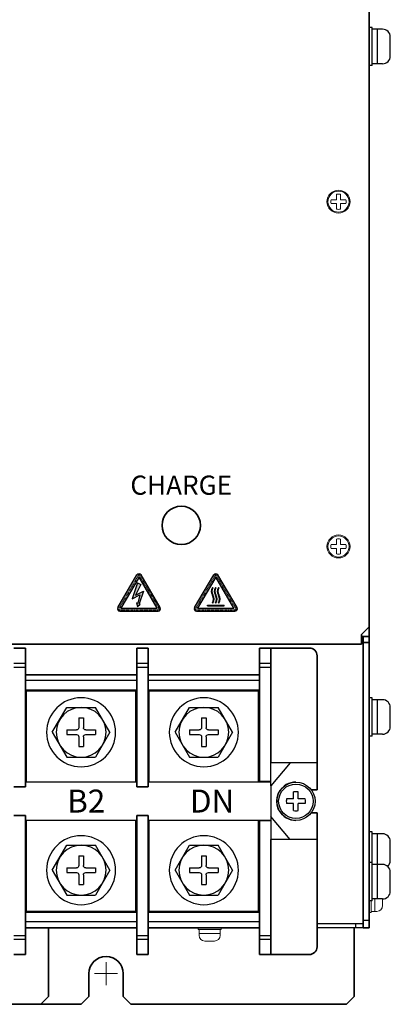
# Model space of a CAD drawing. Extents: x -663 to 1107, y 2731 to 4073.
# Drawn here: x 135 to 231, y 3121 to 3378 of the extents above; entities that cross this region are included whole.
import ezdxf
from ezdxf.enums import TextEntityAlignment as Align

# ---------------------------------------------------------------- set-up
doc = ezdxf.new("R2010")
doc.units = 0
doc.linetypes.add('HIDDEN', pattern=[0.375, 0.25, -0.125])
doc.layers.get('0').update_dxf_attribs({"linetype": 'CONTINUOUS'})
doc.layers.add('DEMENTION', color=7, linetype='CONTINUOUS', lineweight=15)
doc.layers.add('M3セムス', color=7, linetype='CONTINUOUS', lineweight=13)
for name, color, linetype in [('M5セムス', 7, 'CONTINUOUS'), ('シルク', 7, 'CONTINUOUS'), ('パネル', 7, 'CONTINUOUS'), ('フロントバー', 7, 'CONTINUOUS'), ('フロントパネル', 7, 'CONTINUOUS'), ('ライトパネル', 7, 'CONTINUOUS'), ('台板', 7, 'CONTINUOUS'), ('端子台 11P', 7, 'CONTINUOUS')]:
    doc.layers.add(name, color=color, linetype=linetype)
doc.styles.add('MSｺﾞｼｯｸ', font='txt')
doc.styles.get("Standard").update_dxf_attribs({"font": 'isocp.shx', "bigfont": 'bigfont.shx'})

# ---------------------------------------------------------------- blocks, each defined once
blk = doc.blocks.new('APM8')
for p, q in [((-7.5, 0), (-3.747223250267466, 6.5)), ((3.747223250267437, 6.5), (-3.747223250267437, 6.500000000000027)), ((7.5, 0), (3.747223250267466, 6.5)), ((0.5999999999999944, 3.75), (-0.5999999999999375, 3.75)), ((-0.5999999999999944, 3.75), (-0.5999999999999659, 1.200000000000017)), ((0.5999999999999659, 3.75), (0.6000000000000512, 1.199999999999988)), ((-7.5, 0), (-3.747223250267466, -6.5)), ((-1.199999999999959, 0.5999999999999944), (-3.75, 0.6000000000000228)), ((-3.75, 0.6000000000000228), (-3.75, -0.5999999999999944)), ((3.749999999999971, 0.6000000000000228), (1.200000000000044, 0.6000000000000228)), ((7.5, 0), (3.747223250267466, -6.5)), ((3.750000000000028, 0.6000000000000228), (3.75, -0.5999999999999944)), ((-1.199999999999959, -0.5999999999999944), (-3.75, -0.5999999999999944)), ((-0.5999999999999659, -1.199999999999988), (-0.5999999999999659, -3.75)), ((0.5999999999999944, -1.199999999999988), (0.6000000000000228, -3.75)), ((3.749999999999971, -0.5999999999999944), (1.199999999999988, -0.5999999999999944)), ((0.6000000000000512, -3.75), (-0.5999999999999944, -3.75)), ((3.747223250267494, -6.5), (-3.747223250267524, -6.5))]:
    blk.add_line(p, q)
for centre, radius in [((0, 0), 9), ((0, 0), 6.5), ((-1.42e-14, 0), 6.5)]:
    blk.add_circle(centre, radius)
for centre, start, end in [((-1.199999999999973, 1.199999999999988), 270, 0), ((1.200000000000031, 1.199999999999988), 180, 270), ((-1.199999999999973, -1.200000000000017), 0, 90), ((1.199999999999973, -1.199999999999988), 90, 180)]:
    blk.add_arc(centre, 0.6, start, end)

msp = doc.modelspace()

# ---------------------------------------------------------------- hatches: boundary and pattern name
at = {"layer": 'シルク', "ltscale": 0.1}
h = msp.add_hatch(color=256, dxfattribs=at)
edge = h.paths.add_edge_path()
edge.add_arc((165.6566726454248, 3232.409115760417), 0.6137872141152445, 30.49467651567964, 149.5053234843203)
edge.add_line((165.1277867416152, 3232.720587179596), (160.1100461433454, 3224.200343882916))
edge.add_arc((160.6389320471517, 3223.888872463735), 0.6137872141152445, 149.5053234843245, 270)
edge.add_line((160.6389320471517, 3223.275085249622), (170.6744132436947, 3223.275085249622))
edge.add_arc((170.6744132436943, 3223.888872463735), 0.6137872141152445, 270, 390.4946765156796)
edge.add_line((171.2032991475012, 3224.200343882917), (166.185558549228, 3232.720587179596))
h.paths.add_polyline_path([(170.4139929215102, 3224.039336983507), (165.6566726454248, 3232.117361624374), (160.8992657170252, 3224.039311709917)], flags=16)
for points in [[(165.2346493465124, 3230.642123242517), (166.1514509521262, 3230.271711349959), (164.7644533161015, 3227.415365100352), (166.8086386160189, 3228.502277704381), (165.7056694666762, 3225.225355952657), (165.9908188235945, 3225.14359069031), (165.2975291957996, 3224.519467842438), (165.0403209671981, 3225.416141564805), (165.3254703241168, 3225.334376302456), (165.8521946454334, 3227.545772237988), (163.8798775009468, 3226.497072610038)], [(183.4728091097481, 3224.846038086669), (187.8493361810983, 3224.846038086669), (187.8493361810983, 3224.701617565703), (183.4728091097481, 3224.701617565703)]]:
    msp.add_hatch(color=256, dxfattribs=at).paths.add_polyline_path(points)
h = msp.add_hatch(color=256, dxfattribs=at)
edge = h.paths.add_edge_path()
edge.add_arc((185.6610726454246, 3232.409115760417), 0.6137872141152445, 30.49467651567546, 149.5053234843203)
edge.add_line((185.132186741615, 3232.720587179596), (180.1144461433453, 3224.200343882916))
edge.add_arc((180.6433320471515, 3223.888872463735), 0.6137872141152445, 149.5053234843203, 270)
edge.add_line((180.6433320471515, 3223.275085249622), (190.6788132436948, 3223.275085249622))
edge.add_arc((190.6788132436945, 3223.888872463735), 0.6137872141152445, 270, 390.4946765156796)
edge.add_line((191.207699147501, 3224.200343882917), (186.1899585492278, 3232.720587179596))
h.paths.add_polyline_path([(190.4183929215101, 3224.039336983507), (185.6610726454246, 3232.117361624374), (180.9036657170259, 3224.039311709917)], flags=16)
h = msp.add_hatch(color=256, dxfattribs=at)
edge = h.paths.add_edge_path()
edge.add_line((184.9250547795209, 3229.365372654073), (184.8085408901793, 3229.450706120356))
edge.add_arc((186.3444532472554, 3228.447698319768), 1.83440764734915, 146.8539718696114, 213.1460281303886)
edge.add_arc((183.2726285331068, 3226.441682718591), 1.834407647349151, -33.14602813040051, 33.14602813038857, ccw=False)
edge.add_line((184.8085408901793, 3225.438674918003), (184.9250547795209, 3225.35334145172))
edge.add_arc((183.2737953563805, 3226.441682718591), 1.977661345044234, 326.6112156768477, 393.3887843231341)
edge.add_arc((186.3458607465959, 3228.447698319768), 1.691394625722496, 147.1422724384275, 212.8577275615725, ccw=False)
h = msp.add_hatch(color=256, dxfattribs=at)
edge = h.paths.add_edge_path()
edge.add_line((185.6933961095797, 3229.365372654073), (185.5768822202385, 3229.450706120356))
edge.add_arc((187.1127945773146, 3228.447698319768), 1.83440764734915, 146.8539718696114, 213.146028130369)
edge.add_arc((184.0409698631656, 3226.441682718591), 1.834407647349151, -33.14602813038857, 33.14602813036902, ccw=False)
edge.add_line((185.5768822202385, 3225.438674918003), (185.6933961095797, 3225.35334145172))
edge.add_arc((184.0421366864397, 3226.441682718591), 1.977661345044234, 326.6112156768477, 393.3887843231341)
edge.add_arc((187.1142020766551, 3228.447698319768), 1.691394625722496, 147.1422724384405, 212.8577275615596, ccw=False)
h = msp.add_hatch(color=256, dxfattribs=at)
edge = h.paths.add_edge_path()
edge.add_line((186.4617374396384, 3225.35334145172), (186.3452235503009, 3225.438674918003))
edge.add_arc((184.809311193228, 3226.441682718591), 1.834407647349152, 326.8539718696114, 393.146028130369)
edge.add_arc((187.8811359073734, 3228.447698319768), 1.834407647349151, 146.8539718696114, 213.146028130369, ccw=False)
edge.add_line((186.3452235503009, 3229.450706120356), (186.4617374396384, 3229.365372654073))
edge.add_arc((187.8825434067143, 3228.447698319768), 1.691394625722496, 147.1422724384404, 212.8577275615595)
edge.add_arc((184.8104780164985, 3226.441682718591), 1.977661345044234, -33.38878432315232, 33.38878432315232, ccw=False)

# ---------------------------------------------------------------- linework, layer by layer
at = {"layer": 'DEMENTION'}
for p, q in [((157.0605545525482, 3125.657204798166), (157.0605545525482, 3131.657204798167)), ((154.0605545525482, 3128.657204798166), (160.0605545525482, 3128.657204798166))]:
    msp.add_line(p, q, dxfattribs=at)
at = {"layer": 'M3セムス'}
for p, q in [((217.1605545525431, 3330.657204798165), (217.1605545525431, 3332.093696471269)), ((218.1605545525431, 3330.657204798165), (218.1605545525431, 3332.093696471269)), ((217.1605545525431, 3330.657204798165), (215.7240628794393, 3330.657204798165)), ((217.1605545525431, 3329.657204798165), (215.7240628794393, 3329.657204798165)), ((217.1605545525431, 3328.220713125061), (217.1605545525431, 3329.657204798165)), ((219.5970462256469, 3330.657204798165), (218.1605545525431, 3330.657204798165)), ((218.1605545525431, 3328.220713125061), (218.1605545525431, 3329.657204798165)), ((219.5970462256469, 3329.657204798165), (218.1605545525431, 3329.657204798165)), ((217.1605545525431, 3240.657204798167), (217.1605545525431, 3242.093696471271)), ((218.1605545525431, 3240.657204798167), (218.1605545525431, 3242.093696471271)), ((217.1605545525431, 3240.657204798167), (215.7240628794393, 3240.657204798167)), ((217.1605545525431, 3239.657204798167), (215.7240628794393, 3239.657204798167)), ((217.1605545525431, 3238.220713125063), (217.1605545525431, 3239.657204798167)), ((219.5970462256469, 3240.657204798167), (218.1605545525431, 3240.657204798167)), ((218.1605545525431, 3238.220713125063), (218.1605545525431, 3239.657204798167)), ((219.5970462256469, 3239.657204798167), (218.1605545525431, 3239.657204798167))]:
    msp.add_line(p, q, dxfattribs=at)
at = {"layer": 'M3セムス', "linetype": 'Continuous'}
for p, q in [((225.6605545525476, 3144.657204798164), (225.6605545525476, 3147.657204797822)), ((226.1605545525476, 3144.657204798164), (226.1605545525476, 3147.657204797822)), ((227.1605545525476, 3144.907204798164), (227.1605545525476, 3148.157204798165)), ((229.1605545525476, 3146.407204798164), (229.1605545525476, 3148.157204798165)), ((226.1605545525476, 3144.657204798164), (225.6605545525476, 3144.657204798164)), ((227.6605545525476, 3144.907204798164), (226.1605545525476, 3144.907204798164)), ((181.0605545525472, 3140.157204798152), (181.0605545525472, 3140.657204798152)), ((181.0605545525472, 3140.657204798152), (187.0605545525473, 3140.657204798152)), ((187.0605545525473, 3140.157204798152), (187.0605545525473, 3140.657204798152)), ((181.0605545525472, 3140.157204798152), (187.0605545525473, 3140.157204798152)), ((181.3105545525472, 3138.657204798152), (181.3105545525472, 3140.157204798152)), ((181.3105545525472, 3139.157204798152), (186.8105545525472, 3139.157204798152)), ((186.8105545525472, 3138.657204798152), (186.8105545525472, 3140.157204798152)), ((182.8105545525472, 3137.157204798152), (185.3105545525473, 3137.157204798152))]:
    msp.add_line(p, q, dxfattribs=at)
at = {"layer": 'M3セムス'}
for centre, radius in [((217.6605545525431, 3330.157204798164), 3), ((217.6605545525431, 3330.157204798164), 2.750000000003723), ((217.6605545525431, 3240.157204798167), 3), ((217.6605545525431, 3240.157204798167), 2.750000000003723)]:
    msp.add_circle(centre, radius, dxfattribs=at)
for centre, start, end in [((217.6605545525431, 3330.157204798164), 75.52248781407054, 104.4775121859294), ((217.6605545525431, 3330.157204798164), 165.5224878140705, 194.4775121859294), ((217.6605545525431, 3330.157204798164), 255.5224878140705, 284.4775121859295), ((217.6605545525431, 3330.157204798164), 345.5224878140705, 14.47751218592945), ((217.6605545525431, 3240.157204798167), 75.52248781407054, 104.4775121859294), ((217.6605545525431, 3240.157204798167), 165.5224878140705, 194.4775121859294), ((217.6605545525431, 3240.157204798167), 255.5224878140705, 284.4775121859295), ((217.6605545525431, 3240.157204798167), 345.5224878140705, 14.47751218592945)]:
    msp.add_arc(centre, 2, start, end, dxfattribs=at)
at = {"layer": 'M3セムス', "linetype": 'Continuous'}
for centre, start, end in [((227.6605545525476, 3146.407204798164), 270, 0), ((182.8105545525472, 3138.657204798152), 180, 270), ((185.3105545525473, 3138.657204798152), 270, 0)]:
    msp.add_arc(centre, 1.5, start, end, dxfattribs=at)
at = {"layer": 'M5セムス', "linetype": 'Continuous'}
for p, q in [((225.6605545525476, 3365.657204798168), (225.6605545525476, 3375.657204798168)), ((226.4605545525478, 3375.657204798168), (225.6605545525476, 3375.657204798168)), ((226.4605545525478, 3365.657204798168), (226.4605545525478, 3375.657204798168)), ((229.1605545525476, 3375.157204798168), (226.4605545525478, 3375.157204798167)), ((227.8605545525475, 3366.157204798168), (227.8605545525475, 3375.157204798168)), ((231.1605545525476, 3368.157204798168), (231.1605545525476, 3373.157204798168)), ((226.4605545525478, 3365.657204798168), (225.6605545525476, 3365.657204798168)), ((229.1605545525476, 3366.157204798168), (226.4605545525478, 3366.157204798168)), ((225.6605545525476, 3190.657204798164), (225.6605545525476, 3200.657204798164)), ((226.4605545525478, 3200.657204798164), (225.6605545525476, 3200.657204798164)), ((226.4605545525478, 3190.657204798164), (226.4605545525478, 3200.657204798164)), ((229.1605545525476, 3200.157204798165), (226.4605545525478, 3200.157204798164)), ((227.8605545525475, 3191.157204798164), (227.8605545525475, 3200.157204798165)), ((231.1605545525476, 3193.157204798164), (231.1605545525476, 3198.157204798165)), ((226.4605545525478, 3190.657204798164), (225.6605545525476, 3190.657204798164)), ((229.1605545525476, 3191.157204798164), (226.4605545525478, 3191.157204798164)), ((225.6605545525476, 3155.657204798166), (225.6605545525476, 3165.657204798166)), ((226.4605545525478, 3165.657204798166), (225.6605545525476, 3165.657204798166)), ((226.4605545525478, 3157.657204798165), (226.4605545525478, 3165.657204798166)), ((229.1605545525476, 3165.157204798167), (226.4605545525478, 3165.157204798166)), ((227.8605545525475, 3157.157204798165), (227.8605545525475, 3165.157204798167)), ((231.1605545525476, 3158.157204798166), (231.1605545525476, 3163.157204798166)), ((225.6605545525476, 3147.657204798165), (225.6605545525476, 3157.657204798165)), ((226.4605545525478, 3157.657204798165), (225.6605545525476, 3157.657204798165)), ((226.4605545525478, 3147.657204798165), (226.4605545525478, 3157.657204798165)), ((229.1605545525476, 3157.157204798165), (226.4605545525478, 3157.157204798165)), ((227.8605545525475, 3148.157204798165), (227.8605545525475, 3157.157204798165)), ((231.1605545525476, 3150.157204798165), (231.1605545525476, 3155.157204798165)), ((226.4605545525478, 3147.657204798165), (225.6605545525476, 3147.657204798165)), ((229.1605545525476, 3148.157204798165), (226.4605545525478, 3148.157204798165))]:
    msp.add_line(p, q, dxfattribs=at)
at = {"layer": 'M5セムス'}
for p, q in [((205.9366501317645, 3174.28220479815, -10.73937667940721), (204.141035540385, 3174.28220479815, -10.73937667940721)), ((205.9366501317645, 3174.28220479815, -10.73937667940721), (205.9366501317645, 3176.07781938953, -10.73937667940721)), ((207.1866501317645, 3174.28220479815, -10.73937667940721), (207.1866501317645, 3176.07781938953, -10.73937667940721)), ((208.9822647231445, 3174.28220479815, -10.73937667940721), (207.1866501317645, 3174.28220479815, -10.73937667940721)), ((205.9366501317645, 3173.03220479815, -10.73937667940721), (204.141035540385, 3173.03220479815, -10.73937667940721)), ((205.9366501317645, 3171.23659020677, -10.73937667940721), (205.9366501317645, 3173.03220479815, -10.73937667940721)), ((208.9822647231445, 3173.03220479815, -10.73937667940721), (207.1866501317645, 3173.03220479815, -10.73937667940721)), ((207.1866501317645, 3171.23659020677, -10.73937667940721), (207.1866501317645, 3173.03220479815, -10.73937667940721))]:
    msp.add_line(p, q, dxfattribs=at)
at = {"layer": 'M5セムス', "ltscale": 3}
msp.add_circle((206.5616501317645, 3173.65720479815, -10.73937667940721), 5, dxfattribs=at)
at = {"layer": 'M5セムス'}
msp.add_circle((206.5616501317645, 3173.65720479815, -10.73937667940721), 4.5, dxfattribs=at)
at = {"layer": 'M5セムス', "linetype": 'Continuous'}
for centre, start, end in [((229.1605545525476, 3373.157204798168), 0, 90), ((229.1605545525476, 3368.157204798168), 270, 0), ((229.1605545525476, 3198.157204798165), 0, 90), ((229.1605545525476, 3193.157204798164), 270, 0), ((229.1605545525476, 3163.157204798166), 0, 90), ((229.1605545525476, 3155.157204798165), 0, 90), ((229.1605545525476, 3158.157204798166), 311.4096221092514, 0), ((229.1605545525476, 3150.157204798165), 270, 0)]:
    msp.add_arc(centre, 2, start, end, dxfattribs=at)
at = {"layer": 'M5セムス', "ltscale": 3}
msp.add_arc((206.5605545525459, 3173.657204798152), 5, 89.99372272211377, 270.0062771352085, dxfattribs=at)
at = {"layer": 'M5セムス'}
for start, end in [(165.5224878140692, 194.4775121859307), (75.52248781406924, 104.4775121859307), (345.5224878140692, 14.47751218593076), (255.5224878140819, 284.4775121859307)]:
    msp.add_arc((206.5616501317645, 3173.65720479815, -10.73937667940721), 2.5, start, end, dxfattribs=at)
at = {"layer": 'シルク', "linetype": 'Continuous'}
for p, q in [((160.1100461433448, 3224.200343882917), (165.1277867416152, 3232.720587179596)), ((165.6566726454248, 3232.117361624374), (160.8992657170252, 3224.039311709917)), ((170.4139929215102, 3224.039336983507), (165.6566726454248, 3232.117361624374)), ((171.2032991475012, 3224.200343882917), (166.185558549228, 3232.720587179596)), ((180.114446143345, 3224.200343882917), (185.132186741615, 3232.720587179596)), ((185.6610726454246, 3232.117361624374), (180.9036657170259, 3224.039311709917)), ((190.4183929215101, 3224.039336983507), (185.6610726454246, 3232.117361624374)), ((191.207699147501, 3224.200343882917), (186.1899585492278, 3232.720587179596)), ((184.9250547795209, 3229.365372654073), (184.8085408901793, 3229.450706120356)), ((185.6933961095797, 3229.365372654073), (185.5768822202385, 3229.450706120356)), ((186.4617374396384, 3229.365372654073), (186.3452235503009, 3229.450706120356)), ((184.9250547795209, 3225.35334145172), (184.8085408901793, 3225.438674918003)), ((185.6933961095797, 3225.35334145172), (185.5768822202385, 3225.438674918003)), ((186.4617374396384, 3225.35334145172), (186.3452235503009, 3225.438674918003)), ((160.6389320471517, 3223.275085249622), (170.6744132436943, 3223.275085249622)), ((160.8992657170252, 3224.039311709917), (170.4139929215102, 3224.039336983507)), ((180.6433320471515, 3223.275085249622), (190.6788132436945, 3223.275085249622)), ((180.9036657170259, 3224.039311709917), (190.4183929215101, 3224.039336983507)), ((183.4728091097481, 3224.701617565703), (183.4728091097481, 3224.846038086669)), ((183.4728091097481, 3224.846038086669), (187.8493361810983, 3224.846038086669)), ((183.4728091097481, 3224.701617565703), (187.8493361810983, 3224.701617565703)), ((187.8493361810983, 3224.701617565703), (187.8493361810983, 3224.846038086669))]:
    msp.add_line(p, q, dxfattribs=at)
at = {"layer": 'シルク', "linetype": 'HIDDEN'}
for p, q in [((165.6566726454248, 3232.867959957983), (160.2321814777392, 3223.657204798166)), ((171.0811048947366, 3223.657204798166), (165.6566726454248, 3232.867998864931)), ((185.6610726454246, 3232.867959957983), (180.236581477739, 3223.657204798166)), ((191.0855048947364, 3223.657204798166), (185.6610726454246, 3232.867998864931)), ((160.2321814777392, 3223.657204798166), (171.0811048947366, 3223.657204798166)), ((180.236581477739, 3223.657204798166), (191.0855048947364, 3223.657204798166))]:
    msp.add_line(p, q, dxfattribs=at)
at = {"layer": 'シルク', "ltscale": 0.1}
for p, q in [((165.2346493465124, 3230.642123242517), (163.8798775009468, 3226.497072610038)), ((165.2346493465124, 3230.642123242517), (166.1514509521262, 3230.271711349959)), ((166.1514509521262, 3230.271711349959), (164.7644533161015, 3227.415365100352)), ((164.7644533161015, 3227.415365100352), (166.8086386160189, 3228.502277704381)), ((166.8086386160189, 3228.502277704381), (165.7056694666762, 3225.225355952657)), ((163.8798775009468, 3226.497072610038), (165.8521946454334, 3227.545772237988)), ((165.0403209671981, 3225.416141564805), (165.2975291957996, 3224.519467842438)), ((165.3254703241168, 3225.334376302456), (165.0403209671981, 3225.416141564805)), ((165.8521946454334, 3227.545772237988), (165.3254703241168, 3225.334376302456)), ((165.2975291957996, 3224.519467842438), (165.9908188235945, 3225.14359069031)), ((165.9908188235945, 3225.14359069031), (165.7056694666762, 3225.225355952657))]:
    msp.add_line(p, q, dxfattribs=at)
at = {"layer": 'シルク', "linetype": 'Continuous'}
for centre, radius, start, end in [((165.6566726454248, 3232.409115760417), 0.6137872141152445, 30.49467651566947, 149.5053234843305), ((185.6610726454246, 3232.409115760417), 0.6137872141152445, 30.49467651568025, 149.5053234842832), ((186.3444532472554, 3228.447698319768), 1.83440764734915, 146.8539718696114, 213.1460281303886), ((186.3458607465959, 3228.447698319768), 1.691394625722496, 147.1422724384275, 212.8577275615725), ((187.1127945773146, 3228.447698319768), 1.83440764734915, 146.8539718696114, 213.146028130369), ((187.1142020766551, 3228.447698319768), 1.691394625722496, 147.1422724384404, 212.8577275615595), ((187.8811359073734, 3228.447698319768), 1.834407647349151, 146.8539718696114, 213.146028130369), ((187.8825434067143, 3228.447698319768), 1.691394625722496, 147.1422724384404, 212.8577275615595), ((183.2726285331068, 3226.441682718591), 1.834407647349151, 326.8539718695995, 33.14602813038863), ((183.2737953563805, 3226.441682718591), 1.977661345044234, 326.6112156768477, 33.38878432313408), ((184.0409698631656, 3226.441682718591), 1.834407647349151, 326.8539718696114, 33.14602813036897), ((184.0421366864397, 3226.441682718591), 1.977661345044234, 326.6112156768477, 33.38878432313408), ((184.809311193228, 3226.441682718591), 1.834407647349152, 326.8539718696114, 33.14602813036897), ((184.8104780164985, 3226.441682718591), 1.977661345044234, 326.6112156768477, 33.38878432315233), ((160.6389320471517, 3223.888872463735), 0.6137872141152445, 149.5053234843305, 270), ((170.6744132436943, 3223.888872463735), 0.6137872141152445, 270, 30.49467651566947), ((180.6433320471515, 3223.888872463735), 0.6137872141152445, 149.5053234843413, 270), ((190.6788132436945, 3223.888872463735), 0.6137872141152445, 270, 30.49467651568025)]:
    msp.add_arc(centre, radius, start, end, dxfattribs=at)
at = {"layer": 'パネル', "linetype": 'Continuous', "lineweight": 35}
for p, q in [((225.6605545525476, 3219.157204798167), (225.6605545525476, 3441.657204798167)), ((223.6605545525476, 3217.157204798166), (225.6605545525476, 3219.157204798167)), ((223.6605545525476, 3216.657204798166), (223.6605545525476, 3217.157204798166)), ((223.6605545525476, 3216.657204798166), (223.6605545525476, 3214.657204798167)), ((223.6605545525476, 3214.657204798167), (-169.5394454474522, 3214.657204798167))]:
    msp.add_line(p, q, dxfattribs=at)
msp.add_circle((176.6605545525476, 3245.657204798167), 5.000000000000111, dxfattribs=at)
at = {"layer": 'フロントバー', "lineweight": 35}
for p, q in [((142.0605545525436, 3122.657204798161), (142.0605545525422, 3140.657204798153)), ((142.0605545525436, 3122.657204798161), (140.0605545525436, 3120.657204798161)), ((4.060554552545454, 3120.657204798165), (140.0605545525436, 3120.657204798161))]:
    msp.add_line(p, q, dxfattribs=at)
at = {"layer": 'フロントパネル', "linetype": 'Continuous', "lineweight": 30}
for p, q in [((222.0605544575478, 3141.657204845764), (212.0605545525427, 3141.657204845764)), ((222.0605544575478, 3140.657204798164), (212.0605545525427, 3140.657204798164)), ((224.0605545525477, 3141.657204845764), (222.0605544575478, 3141.657204845764)), ((224.0605545525477, 3140.657204798164), (222.0605544575478, 3140.657204798164)), ((224.0605545525477, 3141.657204845764), (224.0605545525477, 3140.657204798164))]:
    msp.add_line(p, q, dxfattribs=at)
at = {"layer": 'フロントパネル', "linetype": 'Continuous'}
msp.add_line((222.0605544575478, 3141.657204845764), (222.0605544575478, 3140.657204798164), dxfattribs=at)
at = {"layer": 'ライトパネル', "lineweight": 35}
for p, q in [((225.6605545525476, 3620.657204798166), (225.6605545525476, 3140.657204798164)), ((223.6605545525476, 3216.657204798166), (225.6605545525476, 3216.657204798166)), ((224.0605545525473, 3216.657204798166), (224.0605545525477, 3140.657204798164)), ((224.0605545525472, 3215.057193449365), (225.6605545525476, 3215.057193449365)), ((224.0605545525477, 3140.657204798164), (225.6605545525476, 3140.657204798164))]:
    msp.add_line(p, q, dxfattribs=at)
at = {"layer": 'ライトパネル'}
msp.add_line((224.0605545525477, 3142.657204798164), (225.6605545525476, 3142.657204798164), dxfattribs=at)
at = {"layer": '台板', "lineweight": 35}
for p, q in [((221.7605545525485, 3140.657204798166), (221.7605545525485, 3122.657204798166)), ((152.5605545525482, 3128.657204798166), (152.5605545525482, 3122.657204798166)), ((161.5605545525482, 3128.657204798166), (161.5605545525482, 3122.657204798166)), ((152.5605545525482, 3122.657204798166), (150.5605545525481, 3120.657204798166)), ((161.5605545525482, 3122.657204798166), (163.5605545525482, 3120.657204798166)), ((219.7605545525485, 3120.657204798166), (221.7605545525485, 3122.657204798166)), ((4.060554552545454, 3120.657204798165), (150.5605545525481, 3120.657204798166)), ((163.5605545525482, 3120.657204798166), (219.7605545525485, 3120.657204798166))]:
    msp.add_line(p, q, dxfattribs=at)
msp.add_arc((157.0605545525482, 3128.657204798166), 4.5, 0, 180, dxfattribs=at)
at = {"layer": '端子台 11P', "lineweight": 35}
for p, q in [((133.0605545525459, 3213.657204798153), (136.0605545525441, 3213.657204798153)), ((133.0605545525459, 3213.657204798153), (136.0605545525441, 3213.657204798153)), ((165.0605545525422, 3213.657204798153), (168.0605545525422, 3213.657204798153)), ((165.0605545525422, 3213.657204798153), (168.0605545525422, 3213.657204798153)), ((197.0605545525441, 3213.657204798152), (210.0605545525459, 3213.65720479815)), ((197.0605545525441, 3213.657204798152), (210.0605545525459, 3213.65720479815)), ((212.0605545525441, 3176.65720479815), (212.0605545525446, 3211.657204798151)), ((212.0605545525441, 3176.65720479815), (212.060554552545, 3210.311131896368)), ((136.0605545525422, 3177.407204798153), (133.0605545525441, 3177.407204798153)), ((136.0605545525422, 3177.407204798153), (133.0605545525441, 3177.407204798153)), ((168.0605545525386, 3177.407204798153), (165.0605545525404, 3177.407204798153)), ((212.0605545525441, 3176.65720479815), (210.5616501317641, 3176.65720479815)), ((212.0605545525441, 3176.65720479815), (210.5616501317641, 3176.65720479815)), ((136.0605545525422, 3169.907204798153), (133.0605545525441, 3169.907204798154)), ((136.0605545525422, 3169.907204798153), (133.0605545525441, 3169.907204798154)), ((168.0605545525386, 3169.907204798153), (165.0605545525404, 3169.907204798154)), ((212.0605545525441, 3170.65720479815), (210.5616501317649, 3170.65720479815)), ((212.0605545525441, 3170.65720479815), (210.5616501317649, 3170.65720479815)), ((212.0605545525423, 3135.657204798151), (212.0605545525441, 3170.65720479815)), ((212.0605545525423, 3135.657204798151), (212.0605545525441, 3170.65720479815)), ((133.0605545525422, 3133.657204798153), (136.0605545525422, 3133.657204798153)), ((133.0605545525422, 3133.657204798153), (136.0605545525422, 3133.657204798153)), ((165.0605545525386, 3133.657204798153), (168.0605545525386, 3133.657204798153)), ((165.0605545525386, 3133.657204798153), (168.0605545525386, 3133.657204798153)), ((197.0605545525404, 3133.657204798151), (210.0605545525423, 3133.657204798151)), ((197.0605545525404, 3133.657204798151), (210.0605545525423, 3133.657204798151))]:
    msp.add_line(p, q, dxfattribs=at)
at = {"layer": '端子台 11P', "linetype": 'Continuous', "lineweight": 35}
for p, q in [((136.0605545525441, 3213.657204798153), (136.0605545525422, 3177.407204798153)), ((136.0605545525441, 3213.657204798153), (136.0605545525422, 3177.407204798153)), ((165.0605545525422, 3213.657204798153), (165.0605545525404, 3178.657204798153)), ((165.0605545525422, 3213.657204798153), (165.0605545525404, 3177.407204798153)), ((168.0605545525404, 3213.657204798153), (168.0605545525404, 3183.657204798152)), ((168.0605545525404, 3213.657204798153), (168.0605545525404, 3183.657204798152)), ((197.0605545525441, 3213.657204798152), (197.0605545525422, 3178.657204798152)), ((197.0605545525441, 3213.657204798152), (197.0605545525422, 3178.657204798152)), ((200.0605545525423, 3213.657204798152), (200.0605545525423, 3183.657204798151)), ((200.0605545525423, 3213.657204798152), (200.0605545525423, 3183.657204798151)), ((165.0605545525422, 3206.657204798152), (136.0605545525422, 3206.657204798153)), ((165.0605545525422, 3206.657204798152), (136.0605545525422, 3206.657204798153)), ((197.0605545525441, 3206.657204798152), (168.0605545525441, 3206.657204798152)), ((168.0605545525422, 3206.657204798152), (168.0605545525404, 3177.407204798153)), ((136.0605545525422, 3169.907204798154), (136.0605545525422, 3133.657204798153)), ((136.0605545525422, 3169.907204798154), (136.0605545525422, 3133.657204798153)), ((165.0605545525404, 3169.907204798154), (165.0605545525386, 3133.657204798153)), ((168.0605545525386, 3169.907204798153), (168.0605545525386, 3133.657204798151)), ((165.0605545525404, 3168.657204798152), (165.0605545525386, 3133.657204798153)), ((197.0605545525422, 3168.657204798151), (197.0605545525404, 3133.657204798151)), ((197.0605545525422, 3168.657204798151), (197.0605545525404, 3133.657204798151)), ((168.0605545525404, 3163.657204798152), (168.0605545525386, 3133.657204798151)), ((200.0605545525423, 3163.657204798151), (200.0605545525405, 3133.657204798151)), ((200.0605545525423, 3163.657204798151), (200.0605545525405, 3133.657204798151)), ((165.0605545525386, 3140.657204798153), (136.0605545525404, 3140.657204798153)), ((197.0605545525404, 3140.657204798151), (168.0605545525422, 3140.657204798153))]:
    msp.add_line(p, q, dxfattribs=at)
at = {"layer": '端子台 11P', "linetype": 'Continuous'}
for p, q in [((133.0605545525459, 3209.657204798153), (136.0605545525459, 3209.657204798153)), ((133.0605545525459, 3209.657204798153), (136.0605545525459, 3209.657204798153)), ((133.0605545525459, 3208.657204798154), (136.0605545525459, 3208.657204798154)), ((133.0605545525459, 3208.657204798154), (136.0605545525459, 3208.657204798154)), ((165.0605545525422, 3209.657204798153), (168.0605545525422, 3209.657204798151)), ((165.0605545525422, 3209.657204798153), (168.0605545525422, 3209.657204798151)), ((165.0605545525422, 3208.657204798152), (168.0605545525422, 3208.657204798152)), ((165.0605545525422, 3208.657204798152), (168.0605545525422, 3208.657204798152)), ((168.0605545525422, 3209.657204798151), (168.0605545525422, 3208.657204798152)), ((168.0605545525422, 3209.657204798151), (168.0605545525422, 3208.657204798152)), ((168.0605545525422, 3208.657204798152), (168.0605545525422, 3206.657204798152)), ((168.0605545525422, 3208.657204798152), (168.0605545525422, 3206.657204798152)), ((197.0605545525441, 3209.657204798151), (200.0605545525441, 3209.65720479815)), ((197.0605545525441, 3209.657204798151), (200.0605545525441, 3209.65720479815)), ((197.0605545525441, 3208.657204798151), (200.0605545525441, 3208.657204798151)), ((197.0605545525441, 3208.657204798151), (200.0605545525441, 3208.657204798151)), ((200.0605545525441, 3209.65720479815), (200.0605545525441, 3208.657204798151)), ((200.0605545525441, 3209.65720479815), (200.0605545525441, 3208.657204798151)), ((200.0605545525441, 3208.657204798151), (200.0605545525441, 3206.657204798152)), ((200.0605545525441, 3208.657204798151), (200.0605545525441, 3206.657204798152)), ((165.0605545525422, 3205.157204798152), (136.0605545525422, 3205.157204798153)), ((165.0605545525422, 3205.157204798152), (136.0605545525422, 3205.157204798153)), ((197.0605545525441, 3206.657204798152), (168.0605545525441, 3206.657204798152)), ((168.0605545525422, 3206.657204798152), (168.0605545525404, 3183.657204798152)), ((197.0605545525441, 3205.157204798152), (168.0605545525441, 3205.157204798152)), ((197.0605545525441, 3205.157204798152), (168.0605545525441, 3205.157204798152)), ((200.0605545525441, 3206.657204798152), (200.0605545525423, 3183.657204798151)), ((200.0605545525441, 3206.657204798152), (200.0605545525423, 3183.657204798151)), ((165.0605545525422, 3202.657204798152), (136.0605545525422, 3202.657204798153)), ((165.0605545525422, 3202.657204798152), (136.0605545525422, 3202.657204798153)), ((152.5605545525422, 3202.657204798153), (136.0605545525422, 3202.657204798153)), ((152.5605545525422, 3202.657204798153), (136.0605545525422, 3202.657204798153)), ((197.0605545525441, 3202.657204798151), (168.0605545525441, 3202.657204798152)), ((197.0605545525441, 3202.657204798151), (168.0605545525441, 3202.657204798152)), ((184.5605545525441, 3202.657204798152), (168.0605545525441, 3202.657204798152)), ((184.5605545525441, 3202.657204798152), (168.0605545525441, 3202.657204798152)), ((165.0605545525404, 3178.657204798153), (136.0605545525422, 3178.657204798153)), ((165.0605545525404, 3178.657204798153), (136.0605545525422, 3178.657204798153)), ((200.0605545525423, 3178.657204798152), (168.0605545525441, 3178.657204798152)), ((200.0605545525423, 3178.657204798152), (168.0605545525441, 3178.657204798152)), ((200.0605545525423, 3177.657204798152), (200.0605545525423, 3169.657204798151)), ((200.0605545525423, 3177.657204798152), (200.0605545525423, 3169.657204798151)), ((165.0605545525404, 3168.657204798152), (136.0605545525404, 3168.657204798153)), ((165.0605545525404, 3168.657204798152), (136.0605545525404, 3168.657204798153)), ((200.0605545525423, 3168.657204798151), (168.0605545525422, 3168.657204798152)), ((200.0605545525423, 3168.657204798151), (168.0605545525422, 3168.657204798152)), ((168.0605545525404, 3163.657204798152), (168.0605545525386, 3140.657204798151)), ((168.0605545525404, 3163.657204798152), (168.0605545525386, 3140.657204798151)), ((200.0605545525423, 3163.657204798151), (200.0605545525405, 3140.657204798151)), ((200.0605545525423, 3163.657204798151), (200.0605545525405, 3140.657204798151)), ((165.0605545525386, 3144.657204798152), (136.0605545525404, 3144.657204798154)), ((165.0605545525386, 3144.657204798152), (136.0605545525404, 3144.657204798154)), ((197.0605545525404, 3144.657204798151), (168.0605545525422, 3144.657204798152)), ((197.0605545525404, 3144.657204798151), (168.0605545525422, 3144.657204798152)), ((165.0605545525386, 3142.157204798153), (136.0605545525404, 3142.157204798153)), ((165.0605545525386, 3142.157204798153), (136.0605545525404, 3142.157204798153)), ((165.0605545525386, 3140.657204798153), (136.0605545525404, 3140.657204798153)), ((197.0605545525404, 3142.157204798151), (168.0605545525422, 3142.157204798153)), ((197.0605545525404, 3142.157204798151), (168.0605545525422, 3142.157204798153)), ((197.0605545525404, 3140.657204798151), (168.0605545525422, 3140.657204798153)), ((133.0605545525422, 3138.657204798153), (136.0605545525422, 3138.657204798153)), ((133.0605545525422, 3138.657204798153), (136.0605545525422, 3138.657204798153)), ((165.0605545525386, 3138.657204798152), (168.0605545525386, 3138.657204798152)), ((165.0605545525386, 3138.657204798152), (168.0605545525386, 3138.657204798152)), ((168.0605545525386, 3138.657204798152), (168.0605545525386, 3137.657204798152)), ((168.0605545525386, 3138.657204798152), (168.0605545525386, 3137.657204798152)), ((197.0605545525404, 3138.657204798152), (200.0605545525405, 3138.657204798151)), ((197.0605545525404, 3138.657204798152), (200.0605545525405, 3138.657204798151)), ((200.0605545525405, 3138.657204798151), (200.0605545525405, 3137.657204798151)), ((200.0605545525405, 3138.657204798151), (200.0605545525405, 3137.657204798151)), ((133.0605545525422, 3137.657204798153), (136.0605545525422, 3137.657204798153)), ((133.0605545525422, 3137.657204798153), (136.0605545525422, 3137.657204798153)), ((165.0605545525386, 3137.657204798152), (168.0605545525386, 3137.657204798152)), ((165.0605545525386, 3137.657204798152), (168.0605545525386, 3137.657204798152)), ((197.0605545525404, 3137.657204798151), (200.0605545525405, 3137.657204798151)), ((197.0605545525404, 3137.657204798151), (200.0605545525405, 3137.657204798151))]:
    msp.add_line(p, q, dxfattribs=at)
at = {"layer": '端子台 11P'}
for p, q in [((136.0605545525422, 3177.407204798153), (136.0605545525441, 3206.657204798153)), ((164.8105545525423, 3202.407204798152), (136.3105545525423, 3202.407204798153)), ((164.8105545525423, 3202.407204798152), (136.3105545525423, 3202.407204798153)), ((136.3105545525404, 3178.657204798153), (136.3105545525423, 3202.407204798153)), ((164.8105545525404, 3178.657204798153), (164.8105545525423, 3202.407204798152)), ((164.8105545525404, 3178.657204798153), (164.8105545525423, 3202.407204798152)), ((196.8105545525441, 3202.407204798151), (168.3105545525441, 3202.407204798152)), ((196.8105545525441, 3202.407204798151), (168.3105545525441, 3202.407204798152)), ((168.3105545525422, 3178.657204798152), (168.3105545525441, 3202.407204798152)), ((196.8105545525423, 3178.657204798152), (196.8105545525441, 3202.407204798151)), ((196.8105545525423, 3178.657204798152), (196.8105545525441, 3202.407204798151)), ((212.0605545525459, 3183.657204798151), (200.0605545525423, 3183.657204798151)), ((200.0605545525423, 3177.657204798152), (200.0605545525423, 3183.657204798151)), ((205.0605545525423, 3183.657204798151), (200.0605545525423, 3177.657204798152)), ((205.0605545525423, 3183.657204798151), (200.0605545525423, 3177.657204798152)), ((212.0605545525459, 3183.657204798151), (200.0605545525423, 3183.657204798151)), ((200.0605545525423, 3177.657204798152), (200.0605545525423, 3183.657204798151)), ((200.0605545525423, 3178.807204798152), (197.0605545525422, 3178.807204798152)), ((200.0605545525423, 3178.807204798152), (197.0605545525422, 3178.807204798152)), ((136.0605545525404, 3140.657204798153), (136.0605545525422, 3169.907204798153)), ((136.0605545525404, 3140.657204798153), (136.0605545525422, 3169.907204798153)), ((200.0605545525423, 3169.657204798151), (200.0605545525405, 3163.657204798151)), ((205.0605545525404, 3163.657204798151), (200.0605545525423, 3169.657204798151)), ((205.0605545525404, 3163.657204798151), (200.0605545525423, 3169.657204798151)), ((200.0605545525423, 3169.657204798151), (200.0605545525405, 3163.657204798151)), ((136.3105545525386, 3144.907204798154), (136.3105545525404, 3168.657204798153)), ((164.8105545525386, 3144.907204798152), (164.8105545525404, 3168.657204798152)), ((164.8105545525386, 3144.907204798152), (164.8105545525404, 3168.657204798152)), ((168.3105545525404, 3144.907204798153), (168.3105545525422, 3168.657204798152)), ((196.8105545525404, 3144.907204798152), (196.8105545525423, 3168.657204798151)), ((196.8105545525404, 3144.907204798152), (196.8105545525423, 3168.657204798151)), ((200.0605545525405, 3168.507204798151), (197.0605545525422, 3168.507204798151)), ((200.0605545525405, 3168.507204798151), (197.0605545525422, 3168.507204798151)), ((212.0605545525441, 3163.657204798151), (200.0605545525423, 3163.657204798151)), ((212.0605545525441, 3163.657204798151), (200.0605545525423, 3163.657204798151)), ((164.8105545525386, 3144.907204798152), (136.3105545525386, 3144.907204798153)), ((164.8105545525386, 3144.907204798152), (136.3105545525386, 3144.907204798153)), ((196.8105545525404, 3144.907204798152), (168.3105545525404, 3144.907204798152)), ((196.8105545525404, 3144.907204798152), (168.3105545525404, 3144.907204798152))]:
    msp.add_line(p, q, dxfattribs=at)
at = {"layer": '端子台 11P', "lineweight": 35}
for centre, start, end in [((210.0605545525459, 3211.657204798151), 0, 90), ((210.0605545525459, 3211.657204798151), 0, 90), ((210.0605545525423, 3135.657204798151), 270, 0), ((210.0605545525423, 3135.657204798151), 270, 0)]:
    msp.add_arc(centre, 2, start, end, dxfattribs=at)

# ---------------------------------------------------------------- block references
at = {"layer": '端子台 11P', "xscale": -1}
for p in [(150.5605545525422, 3191.657204798153), (150.5605545525422, 3191.657204798153), (182.5605545525441, 3191.657204798152), (182.5605545525441, 3191.657204798152), (150.5605545525404, 3155.657204798153), (150.5605545525404, 3155.657204798153), (182.5605545525423, 3155.657204798152), (182.5605545525423, 3155.657204798152)]:
    msp.add_blockref('APM8', p, dxfattribs=at)

# ---------------------------------------------------------------- texts
at = {"layer": 'シルク', "style": 'MSｺﾞｼｯｸ'}
msp.add_text('CHARGE', height=5, dxfattribs=at).set_placement((176.6605545525476, 3253.660156417885), align=Align.CENTER)
at = {"layer": '端子台 11P', "char_height": 6, "attachment_point": 1}
for s, insert in [('{\\fＭＳ Ｐゴシック|b0|i0|c128|p50;B2}', (146.9383051172435, 3176.703003274883)), ('{\\fＭＳ Ｐゴシック|b0|i0|c128|p50;B2}', (146.9383051172435, 3176.703003274883)), ('{\\fＭＳ Ｐゴシック|b0|i0|c128|p50;DN}', (178.9383051172453, 3176.703003274882))]:
    msp.add_mtext(s, dxfattribs=dict(at, insert=insert))

doc.saveas('drawing.dxf')
